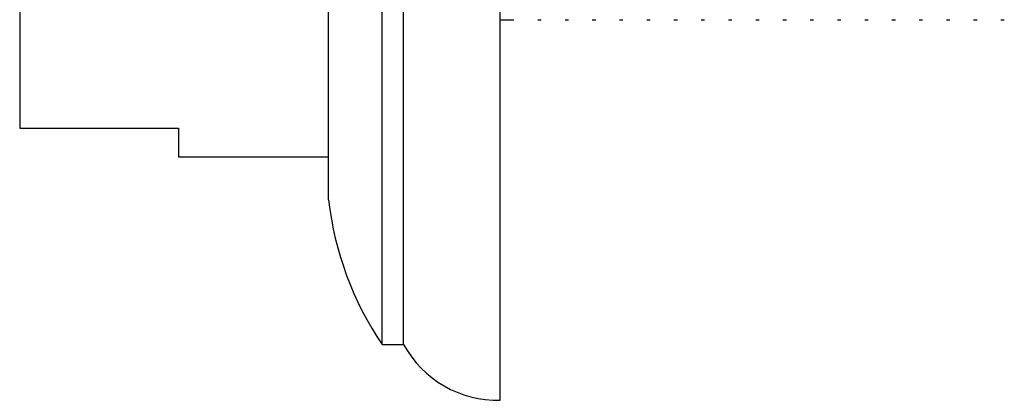
# Model space of a CAD drawing. Units: millimetres. Extents: x 3 to 4997, y 5 to 4995.
# Drawn here: x 1216 to 1262, y 2009 to 2027 of the extents above; entities that cross this region are included whole.
import ezdxf

# ---------------------------------------------------------------- set-up
doc = ezdxf.new("R2010")
doc.units = ezdxf.units.MM

msp = doc.modelspace()

# ---------------------------------------------------------------- linework, layer by layer
at = {"color": 7, "linetype": 'Continuous', "lineweight": 25}
for p, q in [((1238.14, 2009.227), (1238.14, 2058.927)), ((1232.64, 2011.827), (1232.64, 2056.327)), ((1233.64, 2011.827), (1233.64, 2056.327)), ((1230.14, 2018.577), (1230.14, 2049.577)), ((1215.74, 2046.624), (1215.74, 2021.924)), ((1238.14, 2026.977), (1238.781, 2026.977)), ((1239.892, 2026.977), (1240.051, 2026.977)), ((1241.162, 2026.977), (1241.321, 2026.977)), ((1242.432, 2026.977), (1242.591, 2026.977)), ((1243.702, 2026.977), (1243.861, 2026.977)), ((1244.972, 2026.977), (1245.131, 2026.977)), ((1246.242, 2026.977), (1246.401, 2026.977)), ((1247.512, 2026.977), (1247.671, 2026.977)), ((1248.782, 2026.977), (1248.941, 2026.977)), ((1250.052, 2026.977), (1250.211, 2026.977)), ((1251.322, 2026.977), (1251.481, 2026.977)), ((1252.592, 2026.977), (1252.751, 2026.977)), ((1253.862, 2026.977), (1254.021, 2026.977)), ((1255.132, 2026.977), (1255.291, 2026.977)), ((1256.402, 2026.977), (1256.561, 2026.977)), ((1257.672, 2026.977), (1257.831, 2026.977)), ((1258.942, 2026.977), (1259.101, 2026.977)), ((1260.212, 2026.977), (1260.371, 2026.977)), ((1261.482, 2026.977), (1261.641, 2026.977)), ((1215.74, 2021.924), (1223.14, 2021.924)), ((1223.14, 2021.924), (1223.14, 2020.577)), ((1223.14, 2020.577), (1230.14, 2020.577)), ((1232.64, 2011.827), (1233.64, 2011.827))]:
    msp.add_line(p, q, dxfattribs=at)
for centre, radius, start, end in [((1245.045, 2020.26), 15, 186.4404, 214.2059), ((1238.027, 2014.226), 5, 208.6687, 271.2945)]:
    msp.add_arc(centre, radius, start, end, dxfattribs=at)

doc.saveas('drawing.dxf')
